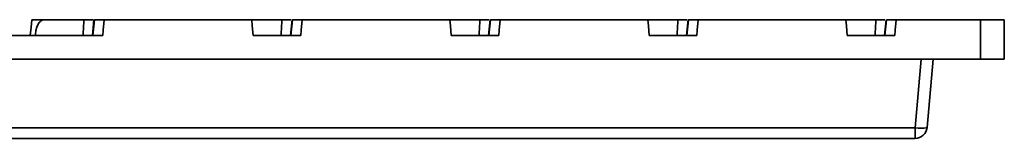
# Model space of a CAD drawing. Units: millimetres. Extents: x -577 to 5644, y -16 to 1848.
# Drawn here: x 923 to 1172, y 712 to 742 of the extents above; entities that cross this region are included whole.
import ezdxf

# ---------------------------------------------------------------- set-up
doc = ezdxf.new("R2010")
doc.units = ezdxf.units.MM
doc.header["$LTSCALE"] = 5

msp = doc.modelspace()

# ---------------------------------------------------------------- linework, layer by layer
at = {"color": 7, "linetype": 'Continuous', "lineweight": 35}
for p, q in [((929.017, 742.481), (926.262, 742.481)), ((939.441, 742.481), (929.353, 742.481)), ((941.986, 742.489), (941.583, 738.489)), ((942.093, 742.481), (941.694, 738.481)), ((944.535, 742.481), (942.093, 742.481)), ((944.535, 742.481), (981.835, 742.481)), ((989.441, 742.481), (981.835, 742.481)), ((991.986, 742.489), (991.583, 738.489)), ((992.093, 742.481), (991.694, 738.481)), ((994.535, 742.481), (992.093, 742.481)), ((994.535, 742.481), (1031.835, 742.481)), ((1039.441, 742.481), (1031.835, 742.481)), ((1041.986, 742.489), (1041.583, 738.489)), ((1042.093, 742.481), (1041.694, 738.481)), ((1044.535, 742.481), (1042.093, 742.481)), ((1044.535, 742.481), (1081.835, 742.481)), ((1089.441, 742.481), (1081.835, 742.481)), ((1091.986, 742.489), (1091.583, 738.489)), ((1092.093, 742.481), (1091.694, 738.481)), ((1094.535, 742.481), (1092.093, 742.481)), ((1094.535, 742.481), (1131.835, 742.481)), ((1139.441, 742.481), (1131.835, 742.481)), ((1141.99, 742.488), (1141.587, 738.489)), ((1142.093, 742.481), (1141.694, 738.481)), ((1144.535, 742.481), (1142.093, 742.481)), ((1144.535, 742.481), (1165.844, 742.481)), ((1165.844, 732.481), (1165.844, 742.481)), ((1165.844, 742.481), (1171.844, 742.481)), ((1171.844, 742.481), (1171.844, 732.481)), ((421.777, 738.481), (944.185, 738.481)), ((982.185, 738.481), (994.185, 738.481)), ((1032.185, 738.481), (1044.185, 738.481)), ((1082.185, 738.481), (1094.185, 738.481)), ((1132.185, 738.481), (1144.185, 738.481)), ((181.844, 732.481), (1165.844, 732.481)), ((1149.345, 715.167), (1150.86, 732.481)), ((1153.844, 732.481), (1152.334, 715.219)), ((1171.844, 732.481), (1165.844, 732.481)), ((198.343, 715.167), (1149.345, 715.167)), ((1149.345, 715.167), (1149.345, 712.481)), ((1149.345, 712.481), (198.343, 712.481))]:
    msp.add_line(p, q, dxfattribs=at)
at = {"color": 7, "linetype": 'Continuous', "lineweight": 35, "flags": 128}
for points in [[(926.262, 742.481), (926.098, 740.617), (925.911, 738.481)], [(944.535, 742.481), (944.306, 739.866), (944.185, 738.481)], [(982.185, 738.481), (981.968, 740.962), (981.835, 742.481)], [(994.535, 742.481), (994.306, 739.866), (994.185, 738.481)], [(1032.185, 738.481), (1031.968, 740.962), (1031.835, 742.481)], [(1044.535, 742.481), (1044.306, 739.866), (1044.185, 738.481)], [(1082.185, 738.481), (1081.968, 740.962), (1081.835, 742.481)], [(1094.535, 742.481), (1094.306, 739.866), (1094.185, 738.481)], [(1132.185, 738.481), (1131.968, 740.962), (1131.835, 742.481)], [(1144.535, 742.481), (1144.306, 739.866), (1144.185, 738.481)]]:
    msp.add_lwpolyline(points, dxfattribs=at)
at = {"color": 7, "linetype": 'Continuous', "lineweight": 35}
for centre, radius, start, end in [((1150.714, 722.425), 7.386, 259.32434, 282.67383), ((1149.345, 715.481), 3, 270, 355)]:
    msp.add_arc(centre, radius, start, end, dxfattribs=at)
for points, knots in [([(927.343, 739.742), (927.374, 739.946), (927.417, 740.141), (927.522, 740.519), (927.585, 740.702), (927.796, 741.213), (927.968, 741.509), (928.338, 741.985), (928.539, 742.17), (928.944, 742.416), (929.152, 742.481), (929.353, 742.481)], [0, 0, 0, 0, 0.125, 0.125, 0.25, 0.25, 0.5, 0.5, 0.75, 0.75, 1, 1, 1, 1]), ([(939.441, 742.481), (939.571, 742.481), (939.831, 742.481), (940.59, 742.481), (941.253, 742.481), (941.646, 742.481), (941.705, 742.481)], [0, 0, 0, 0, 0.3153858, 0.6308458, 0.9446234, 1, 1, 1, 1]), ([(989.441, 742.481), (989.571, 742.481), (989.831, 742.481), (990.59, 742.481), (991.253, 742.481), (991.646, 742.481), (991.705, 742.481)], [0, 0, 0, 0, 0.3153858, 0.6308458, 0.9446234, 1, 1, 1, 1]), ([(1039.441, 742.481), (1039.571, 742.481), (1039.831, 742.481), (1040.59, 742.481), (1041.253, 742.481), (1041.646, 742.481), (1041.705, 742.481)], [0, 0, 0, 0, 0.3153858, 0.6308458, 0.9446234, 1, 1, 1, 1]), ([(1089.441, 742.481), (1089.571, 742.481), (1089.831, 742.481), (1090.59, 742.481), (1091.253, 742.481), (1091.646, 742.481), (1091.705, 742.481)], [0, 0, 0, 0, 0.3153858, 0.6308458, 0.9446234, 1, 1, 1, 1]), ([(1139.441, 742.481), (1139.571, 742.481), (1139.831, 742.481), (1140.59, 742.481), (1141.253, 742.481), (1141.646, 742.481), (1141.705, 742.481)], [0, 0, 0, 0, 0.31539372, 0.63086155, 0.944647, 1, 1, 1, 1])]:
    msp.add_open_spline(points, degree=3, knots=knots, dxfattribs=at)
for points in [[(939.221, 738.481), (939.295, 739.814), (939.368, 741.147), (939.441, 742.481)], [(989.221, 738.481), (989.295, 739.814), (989.368, 741.147), (989.441, 742.481)], [(1039.221, 738.481), (1039.295, 739.814), (1039.368, 741.147), (1039.441, 742.481)], [(1089.221, 738.481), (1089.295, 739.814), (1089.368, 741.147), (1089.441, 742.481)], [(1139.221, 738.481), (1139.295, 739.814), (1139.368, 741.147), (1139.441, 742.481)], [(927.147, 738.481), (927.212, 738.901), (927.278, 739.322), (927.343, 739.742)]]:
    msp.add_open_spline(points, degree=3, dxfattribs=at)

doc.saveas('drawing.dxf')
